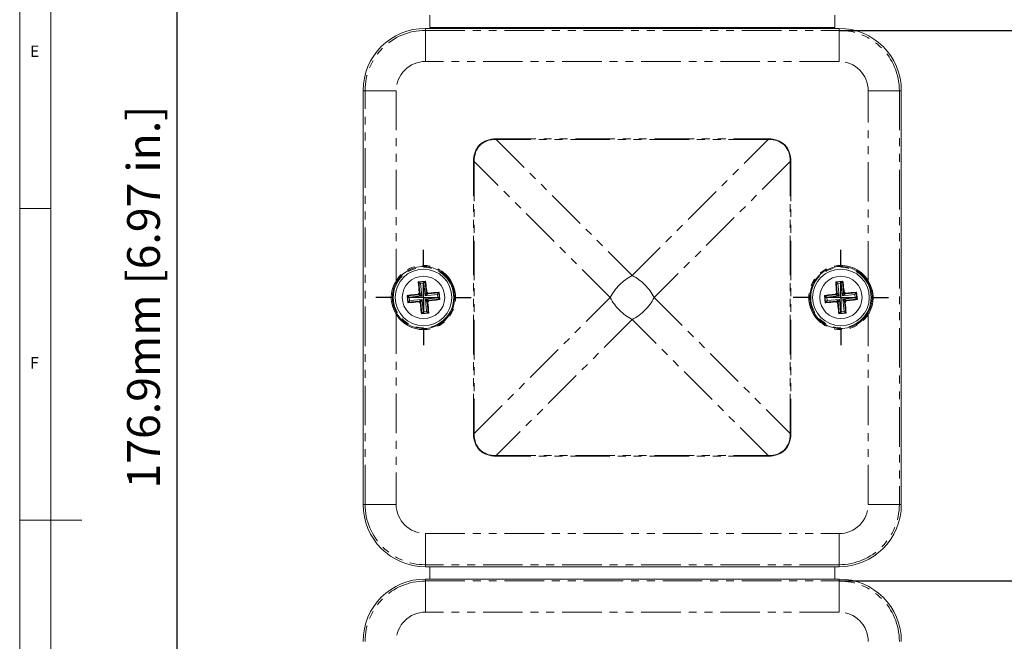
# Model space of a CAD drawing. Units: millimetres. Extents: x 5 to 836, y -3 to 589.
# Drawn here: x 5 to 163, y 278 to 377 of the extents above; entities that cross this region are included whole.
import ezdxf

# ---------------------------------------------------------------- set-up
doc = ezdxf.new("R2010")
doc.units = ezdxf.units.MM
doc.header["$PDSIZE"] = -1
doc.linetypes.add('PHANTOM', pattern=[12.7, 6.35, -1.27, 1.27, -1.27, 1.27, -1.27])
doc.layers.add('BORDER', color=179, linetype='Continuous')
doc.styles.add('SLDTEXTSTYLE0', font='TXT', dxfattribs={"width": 0.75})
doc.styles.get("Standard").update_dxf_attribs({"font": 'arial.ttf'})
doc.dimstyles.new('SLDDIMSTYLE0', dxfattribs={"dimtxt": 3.5, "dimasz": 3.302, "dimexe": 0, "dimexo": 0.0625, "dimgap": 0.875, "dimtad": 1, "dimdec": 1, "dimrnd": 1e-09, "dimzin": 12, "dimdsep": 46, "dimtxsty": 'SLDTEXTSTYLE0', "dimsah": 1, "dimcen": 0.09, "dimadec": 0, "dimazin": 3, "dimtfac": 1, "dimtdec": 1, "dimtofl": 0, "dimtmove": 0, "dimatfit": 3, "dimfxl": 1, "dimfrac": 2, "dimtolj": 1, "dimtzin": 12, "dimarcsym": 0})

# ---------------------------------------------------------------- blocks, each defined once
blk = doc.blocks.new('_D_1')
at = {"layer": 'BORDER', "color": 0, "lineweight": -2}
for p, q in [((136.62, 287.23), (216.79, 287.23)), ((216.79, 32.57), (216.79, 279.73)), ((136.62, 25.07), (216.79, 25.07))]:
    blk.add_line(p, q, dxfattribs=at)
at = {"layer": 'BORDER', "color": 0}
for points in [[(215.54, 279.73), (218.04, 279.73), (216.79, 287.23)], [(215.54, 32.57), (218.04, 32.57), (216.79, 25.07)]]:
    blk.add_solid(points, dxfattribs=at)
at = {"layer": 'Defpoints', "color": 0}
for p in [(136.52, 287.23), (216.79, 287.23), (136.52, 25.07)]:
    blk.add_point(p, dxfattribs=at)
at = {"layer": 'BORDER', "color": 0, "insert": (208.75, 156.15), "char_height": 5.25, "attachment_point": 2, "rotation": 90}
blk.add_mtext('\\A1;262.2mm [10.33 in.]', dxfattribs=at)
blk = doc.blocks.new('_D_2')
at = {"layer": 'BORDER', "color": 0, "lineweight": -2}
for p, q in [((136.62, 375.6), (237.65, 375.6)), ((237.65, 32.57), (237.65, 368.1)), ((136.62, 25.07), (237.65, 25.07))]:
    blk.add_line(p, q, dxfattribs=at)
at = {"layer": 'BORDER', "color": 0}
for points in [[(236.4, 368.1), (238.9, 368.1), (237.65, 375.6)], [(236.4, 32.57), (238.9, 32.57), (237.65, 25.07)]]:
    blk.add_solid(points, dxfattribs=at)
at = {"layer": 'Defpoints', "color": 0}
for p in [(136.52, 375.6), (237.65, 375.6), (136.52, 25.07)]:
    blk.add_point(p, dxfattribs=at)
at = {"layer": 'BORDER', "color": 0, "insert": (229.61, 200.33), "char_height": 5.25, "attachment_point": 2, "rotation": 90}
blk.add_mtext('\\A1;350.5mm [13.81 in.]', dxfattribs=at)
blk = doc.blocks.new('_D_7')
at = {"layer": 'BORDER', "color": 0, "lineweight": -2}
for p, q in [((136.62, 464.44), (259.75, 464.44)), ((259.75, 456.94), (259.75, 32.42)), ((136.62, 24.92), (259.75, 24.92))]:
    blk.add_line(p, q, dxfattribs=at)
at = {"layer": 'BORDER', "color": 0}
for points in [[(258.5, 456.94), (261, 456.94), (259.75, 464.44)], [(258.5, 32.42), (261, 32.42), (259.75, 24.92)]]:
    blk.add_solid(points, dxfattribs=at)
at = {"layer": 'Defpoints', "color": 0}
for p in [(136.52, 464.44), (136.52, 24.92), (259.75, 24.92)]:
    blk.add_point(p, dxfattribs=at)
at = {"layer": 'BORDER', "color": 0, "insert": (251.71, 244.68), "char_height": 5.25, "attachment_point": 2, "rotation": 90}
blk.add_mtext('\\A1;439.5mm [17.32 in.]', dxfattribs=at)
blk = doc.blocks.new('_D_8')
at = {"layer": 'BORDER', "color": 0, "lineweight": -2}
for p, q in [((48.58, 421.24), (30.29, 421.24)), ((30.29, 251.84), (30.29, 413.74)), ((54.23, 244.34), (30.29, 244.34))]:
    blk.add_line(p, q, dxfattribs=at)
at = {"layer": 'BORDER', "color": 0}
for points in [[(29.04, 413.74), (31.54, 413.74), (30.29, 421.24)], [(29.04, 251.84), (31.54, 251.84), (30.29, 244.34)]]:
    blk.add_solid(points, dxfattribs=at)
at = {"layer": 'Defpoints', "color": 0}
for p in [(30.29, 421.24), (48.67, 421.24), (54.32, 244.34)]:
    blk.add_point(p, dxfattribs=at)
at = {"layer": 'BORDER', "color": 0, "insert": (22.25, 332.79), "char_height": 5.25, "attachment_point": 2, "rotation": 90}
blk.add_mtext('\\A1;176.9mm [6.97 in.]', dxfattribs=at)
blk = doc.blocks.new('_D_10')
at = {"layer": 'BORDER', "color": 0, "lineweight": -2}
for p, q in [((136.62, 552.82), (277.63, 552.82)), ((277.63, 545.32), (277.63, 32.57)), ((136.62, 25.07), (277.63, 25.07))]:
    blk.add_line(p, q, dxfattribs=at)
at = {"layer": 'BORDER', "color": 0}
for points in [[(276.38, 545.32), (278.88, 545.32), (277.63, 552.82)], [(276.38, 32.57), (278.88, 32.57), (277.63, 25.07)]]:
    blk.add_solid(points, dxfattribs=at)
at = {"layer": 'Defpoints', "color": 0}
for p in [(136.52, 552.82), (136.52, 25.07), (277.63, 25.07)]:
    blk.add_point(p, dxfattribs=at)
at = {"layer": 'BORDER', "color": 0, "insert": (269.59, 288.94), "char_height": 5.25, "attachment_point": 2, "rotation": 90}
blk.add_mtext('\\A1;527.8mm [20.79 in.]', dxfattribs=at)
blk = doc.blocks.new('SW_CENTERMARKSYMBOL_5')
at = {"layer": 'BORDER', "color": 0}
for p, q in [((0, 5), (0, 7.65)), ((0, 0), (0, 2.5)), ((-5, 0), (-7.65, 0)), ((0, 0), (-2.5, 0)), ((0, 0), (0, -2.5)), ((0, 0), (2.5, 0)), ((5, 0), (7.65, 0)), ((0, -5), (0, -7.65))]:
    blk.add_line(p, q, dxfattribs=at)
blk = doc.blocks.new('SW_CENTERMARKSYMBOL_6')
at = {"layer": 'BORDER', "color": 0}
for p, q in [((0, 5), (0, 7.65)), ((0, 0), (0, 2.5)), ((-5, 0), (-7.65, 0)), ((0, 0), (-2.5, 0)), ((0, 0), (0, -2.5)), ((0, 0), (2.5, 0)), ((5, 0), (7.65, 0)), ((0, -5), (0, -7.65))]:
    blk.add_line(p, q, dxfattribs=at)

msp = doc.modelspace()

# ---------------------------------------------------------------- linework, layer by layer
at = {"color": 7, "linetype": 'Continuous', "lineweight": 0}
for p, q in [((5, 589), (5, 5)), ((10, 584), (10, 10)), ((10, 347), (5, 347)), ((5, 297), (15, 297))]:
    msp.add_line(p, q, dxfattribs=at)
at = {"color": 7, "linetype": 'Continuous', "lineweight": 15}
for p, q in [((70.82, 378.04), (70.82, 376.05)), ((135.82, 378.04), (135.82, 376.05)), ((136.52, 375.92), (70.12, 375.92)), ((70.82, 376.05), (135.82, 376.05)), ((94.28, 376.05), (94.42, 375.97)), ((94.42, 375.98), (94.42, 375.92)), ((94.52, 376.01), (94.47, 375.98)), ((113.01, 376.05), (113, 376.05)), ((60.12, 365.92), (60.12, 299.52)), ((146.52, 365.92), (146.52, 299.52)), ((70.15, 335.36), (68.98, 335.24)), ((68.98, 335.24), (69.05, 335.18)), ((70.15, 335.36), (70.09, 335.29)), ((137.15, 335.36), (135.98, 335.24)), ((135.98, 335.24), (136.05, 335.18)), ((137.15, 335.36), (137.09, 335.29)), ((72.34, 333.57), (72.28, 333.49)), ((72.46, 332.4), (72.34, 333.57)), ((139.34, 333.57), (139.28, 333.49)), ((139.46, 332.4), (139.34, 333.57)), ((67.19, 333.05), (67.31, 331.88)), ((67.19, 333.05), (67.26, 332.99)), ((67.31, 331.88), (67.37, 331.96)), ((72.46, 332.4), (72.38, 332.46)), ((134.19, 333.05), (134.31, 331.88)), ((134.19, 333.05), (134.26, 332.99)), ((134.31, 331.88), (134.37, 331.96)), ((139.46, 332.4), (139.38, 332.46)), ((69.49, 330.09), (70.66, 330.21)), ((69.49, 330.09), (69.55, 330.17)), ((70.66, 330.21), (70.59, 330.27)), ((136.49, 330.09), (137.66, 330.21)), ((136.49, 330.09), (136.55, 330.17)), ((137.66, 330.21), (137.59, 330.27)), ((136.52, 289.52), (70.12, 289.52)), ((70.82, 289.52), (70.82, 287.54)), ((135.82, 289.52), (135.82, 287.54)), ((136.52, 287.54), (70.12, 287.54))]:
    msp.add_line(p, q, dxfattribs=at)
at = {"color": 7, "linetype": 'PHANTOM', "lineweight": 0}
for p, q in [((70.12, 375.6), (70.12, 375.92)), ((70.12, 370.61), (70.12, 375.6)), ((70.12, 375.6), (136.52, 375.6)), ((136.52, 375.6), (136.52, 375.92)), ((136.52, 370.61), (136.52, 375.6)), ((136.52, 370.61), (70.12, 370.61)), ((60.44, 365.92), (60.12, 365.92)), ((60.44, 365.92), (65.44, 365.92)), ((60.44, 299.52), (60.44, 365.92)), ((65.44, 365.92), (65.44, 335.42)), ((141.21, 335.42), (141.21, 365.92)), ((141.21, 365.92), (146.21, 365.92)), ((146.21, 365.92), (146.21, 299.52)), ((146.21, 365.92), (146.52, 365.92)), ((81.5, 358.08), (81.5, 358.18)), ((81.5, 358.18), (125.14, 358.18)), ((81.5, 358.08), (103.32, 336.26)), ((125.14, 358.08), (81.5, 358.08)), ((103.32, 336.26), (125.14, 358.08)), ((125.14, 358.08), (125.14, 358.18)), ((77.86, 310.9), (77.86, 354.54)), ((77.97, 354.54), (77.86, 354.54)), ((99.79, 332.72), (77.97, 354.54)), ((77.97, 354.54), (77.97, 310.9)), ((128.68, 354.54), (106.86, 332.72)), ((128.68, 310.9), (128.68, 354.54)), ((128.78, 354.54), (128.68, 354.54)), ((128.78, 354.54), (128.78, 310.9)), ((69.05, 335.18), (70.09, 335.29)), ((69.23, 333.44), (69.05, 335.18)), ((70.09, 335.29), (70.26, 333.54)), ((136.05, 335.18), (137.09, 335.29)), ((136.23, 333.44), (136.05, 335.18)), ((137.09, 335.29), (137.26, 333.54)), ((69.11, 333.53), (69.23, 333.44)), ((69.87, 335.01), (69.33, 334.96)), ((69.33, 334.96), (69.53, 332.97)), ((70.06, 333.02), (69.87, 335.01)), ((70.26, 333.54), (70.36, 333.66)), ((70.54, 333.32), (72.28, 333.49)), ((72.28, 333.49), (72.38, 332.46)), ((136.11, 333.53), (136.23, 333.44)), ((136.87, 335.01), (136.33, 334.96)), ((136.33, 334.96), (136.53, 332.97)), ((137.06, 333.02), (136.87, 335.01)), ((137.26, 333.54), (137.36, 333.66)), ((137.54, 333.32), (139.28, 333.49)), ((139.28, 333.49), (139.38, 332.46)), ((67.26, 332.99), (69.01, 333.17)), ((67.37, 331.96), (67.26, 332.99)), ((69.11, 332.13), (67.37, 331.96)), ((69.53, 332.97), (67.54, 332.77)), ((67.54, 332.77), (67.59, 332.23)), ((67.59, 332.23), (69.58, 332.43)), ((69.01, 333.17), (68.89, 333.26)), ((69.02, 332.02), (69.11, 332.13)), ((69.38, 331.91), (69.29, 331.8)), ((69.55, 330.17), (69.38, 331.91)), ((69.58, 332.43), (69.78, 330.44)), ((72.05, 333.22), (70.06, 333.02)), ((70.12, 332.48), (72.11, 332.68)), ((70.32, 330.49), (70.12, 332.48)), ((70.53, 331.92), (70.42, 332.01)), ((70.42, 332.01), (70.59, 330.27)), ((70.63, 333.43), (70.54, 333.32)), ((72.38, 332.46), (70.64, 332.29)), ((70.64, 332.29), (70.75, 332.19)), ((72.11, 332.68), (72.05, 333.22)), ((77.97, 310.9), (99.79, 332.72)), ((106.86, 332.72), (128.68, 310.9)), ((134.26, 332.99), (136.01, 333.17)), ((134.37, 331.96), (134.26, 332.99)), ((136.11, 332.13), (134.37, 331.96)), ((136.53, 332.97), (134.54, 332.77)), ((134.54, 332.77), (134.59, 332.23)), ((134.59, 332.23), (136.58, 332.43)), ((136.01, 333.17), (135.89, 333.26)), ((136.02, 332.02), (136.11, 332.13)), ((136.38, 331.91), (136.29, 331.8)), ((136.55, 330.17), (136.38, 331.91)), ((136.58, 332.43), (136.78, 330.44)), ((139.05, 333.22), (137.06, 333.02)), ((137.12, 332.48), (139.11, 332.68)), ((137.32, 330.49), (137.12, 332.48)), ((137.53, 331.92), (137.42, 332.01)), ((137.42, 332.01), (137.59, 330.27)), ((137.63, 333.43), (137.54, 333.32)), ((139.38, 332.46), (137.64, 332.29)), ((137.64, 332.29), (137.75, 332.19)), ((139.11, 332.68), (139.05, 333.22)), ((69.78, 330.44), (70.32, 330.49)), ((136.78, 330.44), (137.32, 330.49)), ((65.44, 330.02), (65.44, 299.52)), ((70.59, 330.27), (69.55, 330.17)), ((103.32, 329.18), (81.5, 307.36)), ((125.14, 307.36), (103.32, 329.18)), ((137.59, 330.27), (136.55, 330.17)), ((141.08, 330.1), (141.21, 330.02)), ((141.21, 299.52), (141.21, 330.02)), ((77.97, 310.9), (77.86, 310.9)), ((128.78, 310.9), (128.68, 310.9)), ((81.5, 307.36), (125.14, 307.36)), ((81.5, 307.26), (81.5, 307.36)), ((125.14, 307.26), (81.5, 307.26)), ((125.14, 307.26), (125.14, 307.36)), ((60.44, 299.52), (60.12, 299.52)), ((60.44, 299.52), (65.44, 299.52)), ((141.21, 299.52), (146.21, 299.52)), ((146.21, 299.52), (146.52, 299.52)), ((70.12, 294.84), (136.52, 294.84)), ((70.12, 289.84), (70.12, 294.84)), ((136.52, 289.84), (136.52, 294.84)), ((136.52, 289.84), (70.12, 289.84)), ((70.12, 289.84), (70.12, 289.52)), ((136.52, 289.84), (136.52, 289.52)), ((70.12, 287.23), (70.12, 287.54)), ((70.12, 282.23), (70.12, 287.23)), ((70.12, 287.23), (136.52, 287.23)), ((136.52, 287.23), (136.52, 287.54)), ((136.52, 282.23), (136.52, 287.23)), ((136.52, 282.23), (70.12, 282.23))]:
    msp.add_line(p, q, dxfattribs=at)
at = {"color": 7, "linetype": 'PHANTOM', "lineweight": 0, "flags": 128}
for points in [[(65.56, 335.34), (65.56, 335.34), (65.56, 335.35), (65.54, 335.36), (65.53, 335.37), (65.51, 335.38), (65.49, 335.39), (65.46, 335.41), (65.44, 335.42)], [(141.21, 335.42), (141.18, 335.41), (141.16, 335.39), (141.14, 335.38), (141.12, 335.37), (141.1, 335.36), (141.09, 335.35), (141.08, 335.34), (141.08, 335.34)], [(70.06, 333.02), (70.1, 333.12), (70.14, 333.21), (70.17, 333.3), (70.2, 333.38), (70.22, 333.44), (70.24, 333.49), (70.26, 333.53), (70.26, 333.54)], [(137.06, 333.02), (137.1, 333.12), (137.14, 333.21), (137.17, 333.3), (137.2, 333.38), (137.22, 333.44), (137.24, 333.49), (137.26, 333.53), (137.26, 333.54)], [(69.53, 332.97), (69.43, 333.01), (69.34, 333.04), (69.25, 333.07), (69.17, 333.1), (69.11, 333.13), (69.06, 333.15), (69.02, 333.16), (69.01, 333.17)], [(69.11, 332.13), (69.12, 332.14), (69.16, 332.16), (69.2, 332.19), (69.26, 332.23), (69.33, 332.27), (69.41, 332.32), (69.49, 332.37), (69.58, 332.43)], [(69.23, 333.44), (69.24, 333.42), (69.26, 333.39), (69.29, 333.35), (69.32, 333.29), (69.37, 333.22), (69.42, 333.14), (69.47, 333.06), (69.53, 332.97)], [(69.58, 332.43), (69.54, 332.33), (69.51, 332.24), (69.47, 332.15), (69.44, 332.08), (69.42, 332.01), (69.4, 331.96), (69.39, 331.93), (69.38, 331.91)], [(70.54, 333.32), (70.52, 333.31), (70.49, 333.29), (70.44, 333.26), (70.38, 333.22), (70.31, 333.18), (70.24, 333.13), (70.15, 333.08), (70.06, 333.02)], [(70.42, 332.01), (70.41, 332.03), (70.39, 332.06), (70.36, 332.11), (70.32, 332.16), (70.28, 332.23), (70.23, 332.31), (70.17, 332.4), (70.12, 332.48)], [(70.12, 332.48), (70.21, 332.45), (70.31, 332.41), (70.39, 332.38), (70.47, 332.35), (70.54, 332.32), (70.59, 332.3), (70.62, 332.29), (70.64, 332.29)], [(136.53, 332.97), (136.43, 333.01), (136.34, 333.04), (136.25, 333.07), (136.17, 333.1), (136.11, 333.13), (136.06, 333.15), (136.02, 333.16), (136.01, 333.17)], [(136.11, 332.13), (136.12, 332.14), (136.16, 332.16), (136.2, 332.19), (136.26, 332.23), (136.33, 332.27), (136.41, 332.32), (136.49, 332.37), (136.58, 332.43)], [(136.23, 333.44), (136.24, 333.42), (136.26, 333.39), (136.29, 333.35), (136.32, 333.29), (136.37, 333.22), (136.42, 333.14), (136.47, 333.06), (136.53, 332.97)], [(136.58, 332.43), (136.54, 332.33), (136.51, 332.24), (136.47, 332.15), (136.44, 332.08), (136.42, 332.01), (136.4, 331.96), (136.39, 331.93), (136.38, 331.91)], [(137.54, 333.32), (137.52, 333.31), (137.49, 333.29), (137.44, 333.26), (137.38, 333.22), (137.31, 333.18), (137.24, 333.13), (137.15, 333.08), (137.06, 333.02)], [(137.42, 332.01), (137.41, 332.03), (137.39, 332.06), (137.36, 332.11), (137.32, 332.16), (137.28, 332.23), (137.23, 332.31), (137.17, 332.4), (137.12, 332.48)], [(137.12, 332.48), (137.21, 332.45), (137.31, 332.41), (137.39, 332.38), (137.47, 332.35), (137.54, 332.32), (137.59, 332.3), (137.62, 332.29), (137.64, 332.29)], [(65.44, 330.02), (65.46, 330.03), (65.49, 330.05), (65.51, 330.06), (65.53, 330.08), (65.54, 330.08), (65.56, 330.09), (65.56, 330.1), (65.56, 330.1)]]:
    msp.add_lwpolyline(points, dxfattribs=at)
at = {"color": 7, "linetype": 'Continuous', "lineweight": 15, "flags": 128}
for points in [[(69.05, 335.18), (69.06, 335.17), (69.08, 335.16), (69.11, 335.14), (69.14, 335.11), (69.18, 335.08), (69.23, 335.04), (69.28, 335), (69.33, 334.96)], [(70.09, 335.29), (70.08, 335.28), (70.07, 335.26), (70.05, 335.23), (70.02, 335.2), (69.98, 335.16), (69.95, 335.11), (69.91, 335.06), (69.87, 335.01)], [(136.05, 335.18), (136.06, 335.17), (136.08, 335.16), (136.11, 335.14), (136.14, 335.11), (136.18, 335.08), (136.23, 335.04), (136.28, 335), (136.33, 334.96)], [(137.09, 335.29), (137.08, 335.28), (137.07, 335.26), (137.05, 335.23), (137.02, 335.2), (136.98, 335.16), (136.95, 335.11), (136.91, 335.06), (136.87, 335.01)], [(72.28, 333.49), (72.27, 333.48), (72.26, 333.47), (72.23, 333.44), (72.21, 333.41), (72.17, 333.37), (72.14, 333.32), (72.1, 333.27), (72.05, 333.22)], [(139.28, 333.49), (139.27, 333.48), (139.26, 333.47), (139.23, 333.44), (139.21, 333.41), (139.17, 333.37), (139.14, 333.32), (139.1, 333.27), (139.05, 333.22)], [(67.54, 332.77), (67.49, 332.81), (67.44, 332.85), (67.39, 332.89), (67.35, 332.92), (67.32, 332.95), (67.29, 332.97), (67.27, 332.99), (67.26, 332.99)], [(67.59, 332.23), (67.55, 332.18), (67.51, 332.13), (67.47, 332.09), (67.44, 332.05), (67.41, 332.01), (67.39, 331.99), (67.37, 331.97), (67.37, 331.96)], [(72.38, 332.46), (72.37, 332.47), (72.35, 332.48), (72.33, 332.5), (72.29, 332.53), (72.25, 332.56), (72.21, 332.6), (72.16, 332.64), (72.11, 332.68)], [(134.54, 332.77), (134.49, 332.81), (134.44, 332.85), (134.39, 332.89), (134.35, 332.92), (134.32, 332.95), (134.29, 332.97), (134.27, 332.99), (134.26, 332.99)], [(134.59, 332.23), (134.55, 332.18), (134.51, 332.13), (134.47, 332.09), (134.44, 332.05), (134.41, 332.01), (134.39, 331.99), (134.37, 331.97), (134.37, 331.96)], [(139.38, 332.46), (139.37, 332.47), (139.35, 332.48), (139.33, 332.5), (139.29, 332.53), (139.25, 332.56), (139.21, 332.6), (139.16, 332.64), (139.11, 332.68)], [(69.78, 330.44), (69.74, 330.39), (69.7, 330.34), (69.66, 330.3), (69.63, 330.25), (69.6, 330.22), (69.58, 330.19), (69.56, 330.18), (69.55, 330.17)], [(70.32, 330.49), (70.37, 330.45), (70.42, 330.41), (70.46, 330.38), (70.5, 330.34), (70.54, 330.31), (70.56, 330.29), (70.58, 330.28), (70.59, 330.27)], [(136.78, 330.44), (136.74, 330.39), (136.7, 330.34), (136.66, 330.3), (136.63, 330.25), (136.6, 330.22), (136.58, 330.19), (136.56, 330.18), (136.55, 330.17)], [(137.32, 330.49), (137.37, 330.45), (137.42, 330.41), (137.46, 330.38), (137.5, 330.34), (137.54, 330.31), (137.56, 330.29), (137.58, 330.28), (137.59, 330.27)]]:
    msp.add_lwpolyline(points, dxfattribs=at)
at = {"color": 7, "linetype": 'PHANTOM', "lineweight": 0}
for centre in [(69.82, 332.72), (136.82, 332.72)]:
    msp.add_circle(centre, 4.85, dxfattribs=at)
at = {"color": 7, "linetype": 'Continuous', "lineweight": 15}
for centre, radius in [((69.82, 332.73), 4.55), ((136.82, 332.73), 4.55), ((69.82, 332.73), 3.4), ((136.82, 332.73), 3.4)]:
    msp.add_circle(centre, radius, dxfattribs=at)
for centre, radius, start, end in [((70.12, 365.92), 10, 90, 180), ((136.52, 365.92), 10, 0, 90), ((69.82, 332.72), 5, 211.6286, 148.3714), ((136.82, 332.72), 5, 31.6286, 328.3714), ((70.12, 299.52), 10, 180, 270), ((136.52, 299.52), 10, 270, 0), ((70.12, 277.54), 10, 90, 180), ((136.52, 277.54), 10, 0, 90)]:
    msp.add_arc(centre, radius, start, end, dxfattribs=at)
at = {"color": 7, "linetype": 'PHANTOM', "lineweight": 0}
for centre, radius, start, end in [((70.12, 365.92), 9.68, 90, 180), ((136.52, 365.92), 9.68, 0, 90), ((70.12, 365.92), 4.69, 90, 180), ((136.52, 365.92), 4.69, 0, 90), ((69.82, 332.72), 5.15, 211.6286, 148.3714), ((136.82, 332.72), 5.15, 31.6286, 328.3714), ((107.08, 328.96), 8.21, 117.2733, 152.7268), ((99.56, 328.96), 8.21, 27.2732, 62.7267), ((70.51, 333.57), 0.251, 186.2038, 275.184), ((137.51, 333.57), 0.251, 186.2027, 275.1851), ((68.98, 333.42), 0.251, 276.2032, 5.1835), ((69.13, 331.88), 0.251, 6.1945, 95.1858), ((70.67, 332.04), 0.251, 96.1922, 185.1883), ((107.08, 336.48), 8.21, 207.2744, 242.7255), ((99.56, 336.48), 8.21, 297.2745, 332.7256), ((135.98, 333.42), 0.251, 276.2051, 5.1816), ((136.13, 331.88), 0.251, 6.1956, 95.1847), ((137.67, 332.04), 0.251, 96.1903, 185.1902), ((70.12, 299.52), 9.68, 180, 270), ((70.12, 299.52), 4.69, 180, 270), ((136.52, 299.52), 4.69, 270, 0), ((136.52, 299.52), 9.68, 270, 0), ((70.12, 277.54), 9.68, 90, 180), ((136.52, 277.54), 9.68, 0, 90), ((70.12, 277.54), 4.69, 90, 180), ((136.52, 277.54), 4.69, 0, 90)]:
    msp.add_arc(centre, radius, start, end, dxfattribs=at)
for centre, major_axis, ratio, start_param, end_param in [((85.14, 350.9), (-6.31, 6.31), 0.57735, 5.759587, 6.806784), ((85.14, 350.9), (6.25, -6.25), 0.56603, 2.617994, 3.665191), ((121.5, 350.9), (6.31, 6.31), 0.57735, 5.759587, 6.806784), ((121.5, 350.9), (6.25, 6.25), 0.56603, 5.759587, 6.806784), ((85.14, 314.54), (-6.31, -6.31), 0.57735, 5.759587, 6.806784), ((85.14, 314.54), (6.25, 6.25), 0.56603, 2.617994, 3.665191), ((121.5, 314.54), (6.25, -6.25), 0.56603, 5.759587, 6.806784), ((121.5, 314.54), (6.31, -6.31), 0.57735, 5.759587, 6.806784)]:
    msp.add_ellipse(centre, major_axis=major_axis, ratio=ratio, start_param=start_param, end_param=end_param, dxfattribs=at)
at = {"color": 7, "linetype": 'Continuous', "lineweight": 15}
for points, knots in [([(96.81, 375.93), (97.28, 375.94), (98.22, 375.98), (99.4, 376.01), (99.99, 376.03)], [0, 0, 0, 0, 0.4999998, 1, 1, 1, 1]), ([(113.1, 375.92), (113.1, 375.94), (113.09, 375.99), (113.05, 376.02), (113.01, 376.05)], [0, 0, 0, 0, 0.2529117, 1, 1, 1, 1]), ([(65.44, 330.02), (65.17, 330.54), (64.65, 331.58), (64.6, 333.35), (64.97, 334.64), (65.35, 335.28), (65.44, 335.42)], [0, 0, 0, 0, 0.305099, 0.608856, 0.911214, 1, 1, 1, 1]), ([(65.56, 335.34), (65.48, 335.2), (65.13, 334.58), (64.77, 333.33), (64.82, 331.62), (65.32, 330.6), (65.56, 330.1)], [0, 0, 0, 0, 0.0883906, 0.3908172, 0.6953967, 1, 1, 1, 1]), ([(68.98, 335.24), (68.98, 335.22), (69.02, 334.66), (69.07, 334.09), (69.11, 333.53)], [0, 0, 0, 0, 0.045373, 1, 1, 1, 1]), ([(70.36, 333.66), (70.34, 333.82), (70.27, 334.39), (70.2, 334.96), (70.15, 335.36)], [0, 0, 0, 0, 0.2791, 1, 1, 1, 1]), ([(135.98, 335.24), (135.98, 335.22), (136.02, 334.66), (136.07, 334.09), (136.11, 333.53)], [0, 0, 0, 0, 0.045373, 1, 1, 1, 1]), ([(137.36, 333.66), (137.34, 333.82), (137.27, 334.39), (137.2, 334.96), (137.15, 335.36)], [0, 0, 0, 0, 0.2791, 1, 1, 1, 1]), ([(141.08, 330.1), (141.16, 330.24), (141.52, 330.86), (141.87, 332.11), (141.82, 333.82), (141.33, 334.84), (141.08, 335.34)], [0, 0, 0, 0, 0.088386, 0.390817, 0.695397, 1, 1, 1, 1]), ([(141.21, 335.42), (141.47, 334.9), (141.99, 333.86), (142.05, 332.09), (141.67, 330.8), (141.29, 330.16), (141.21, 330.02)], [0, 0, 0, 0, 0.305094, 0.608856, 0.911214, 1, 1, 1, 1]), ([(68.89, 333.26), (68.92, 333.27), (68.97, 333.28), (69.04, 333.33), (69.09, 333.4), (69.12, 333.47), (69.12, 333.51), (69.11, 333.53)], [0, 0, 0, 0, 0.215434, 0.430923, 0.645559, 0.859795, 1, 1, 1, 1]), ([(70.36, 333.66), (70.36, 333.63), (70.37, 333.57), (70.42, 333.5), (70.49, 333.46), (70.57, 333.43), (70.61, 333.43), (70.63, 333.43)], [0, 0, 0, 0, 0.215486, 0.430945, 0.645588, 0.859795, 1, 1, 1, 1]), ([(72.34, 333.57), (72.31, 333.57), (71.76, 333.53), (71.18, 333.48), (70.63, 333.43)], [0, 0, 0, 0, 0.045365, 1, 1, 1, 1]), ([(135.89, 333.26), (135.92, 333.27), (135.97, 333.28), (136.04, 333.33), (136.09, 333.4), (136.12, 333.47), (136.12, 333.51), (136.11, 333.53)], [0, 0, 0, 0, 0.215442, 0.430921, 0.645562, 0.859796, 1, 1, 1, 1]), ([(137.36, 333.66), (137.36, 333.63), (137.37, 333.57), (137.42, 333.5), (137.49, 333.46), (137.57, 333.43), (137.61, 333.43), (137.63, 333.43)], [0, 0, 0, 0, 0.215483, 0.430946, 0.645589, 0.859795, 1, 1, 1, 1]), ([(139.34, 333.57), (139.31, 333.57), (138.76, 333.53), (138.18, 333.48), (137.63, 333.43)], [0, 0, 0, 0, 0.045365, 1, 1, 1, 1]), ([(68.89, 333.26), (68.73, 333.24), (68.15, 333.18), (67.59, 333.11), (67.19, 333.05)], [0, 0, 0, 0, 0.2790946, 1, 1, 1, 1]), ([(67.31, 331.88), (67.33, 331.89), (67.88, 331.92), (68.46, 331.97), (69.02, 332.02)], [0, 0, 0, 0, 0.045365, 1, 1, 1, 1]), ([(69.29, 331.8), (69.28, 331.82), (69.27, 331.88), (69.22, 331.95), (69.15, 332), (69.08, 332.02), (69.03, 332.02), (69.02, 332.02)], [0, 0, 0, 0, 0.2154123, 0.4309404, 0.6455851, 0.859794, 1, 1, 1, 1]), ([(70.75, 332.19), (70.73, 332.19), (70.67, 332.17), (70.6, 332.12), (70.55, 332.06), (70.53, 331.98), (70.53, 331.94), (70.53, 331.92)], [0, 0, 0, 0, 0.215458, 0.430933, 0.64557, 0.859799, 1, 1, 1, 1]), ([(70.66, 330.21), (70.66, 330.23), (70.62, 330.79), (70.58, 331.37), (70.53, 331.92)], [0, 0, 0, 0, 0.045358, 1, 1, 1, 1]), ([(70.75, 332.19), (70.91, 332.21), (71.49, 332.28), (72.05, 332.35), (72.46, 332.4)], [0, 0, 0, 0, 0.279095, 1, 1, 1, 1]), ([(135.89, 333.26), (135.73, 333.24), (135.15, 333.18), (134.59, 333.11), (134.19, 333.05)], [0, 0, 0, 0, 0.2790949, 1, 1, 1, 1]), ([(134.31, 331.88), (134.33, 331.89), (134.88, 331.92), (135.46, 331.97), (136.02, 332.02)], [0, 0, 0, 0, 0.045365, 1, 1, 1, 1]), ([(136.29, 331.8), (136.28, 331.82), (136.27, 331.88), (136.22, 331.95), (136.15, 332), (136.08, 332.02), (136.03, 332.02), (136.02, 332.02)], [0, 0, 0, 0, 0.215416, 0.430939, 0.645584, 0.859794, 1, 1, 1, 1]), ([(137.75, 332.19), (137.73, 332.19), (137.67, 332.17), (137.6, 332.12), (137.55, 332.06), (137.53, 331.98), (137.53, 331.94), (137.53, 331.92)], [0, 0, 0, 0, 0.215451, 0.430935, 0.645567, 0.859798, 1, 1, 1, 1]), ([(137.66, 330.21), (137.66, 330.23), (137.62, 330.79), (137.58, 331.37), (137.53, 331.92)], [0, 0, 0, 0, 0.045358, 1, 1, 1, 1]), ([(137.75, 332.19), (137.91, 332.21), (138.49, 332.28), (139.05, 332.35), (139.46, 332.4)], [0, 0, 0, 0, 0.279095, 1, 1, 1, 1]), ([(69.29, 331.8), (69.31, 331.63), (69.37, 331.06), (69.44, 330.5), (69.49, 330.09)], [0, 0, 0, 0, 0.2791, 1, 1, 1, 1]), ([(136.29, 331.8), (136.31, 331.63), (136.37, 331.06), (136.44, 330.5), (136.49, 330.09)], [0, 0, 0, 0, 0.2791, 1, 1, 1, 1])]:
    msp.add_open_spline(points, degree=3, knots=knots, dxfattribs=at)
at = {"color": 7, "linetype": 'PHANTOM', "lineweight": 0}
msp.add_open_spline([(111.87, 375.92), (111.97, 375.92), (112.44, 375.95), (112.84, 375.99), (113.1, 376.02), (113.01, 376.04), (113, 376.04)], degree=3, knots=[0, 0, 0, 0, 0.111748, 0.539845, 0.967943, 1, 1, 1, 1], dxfattribs=at)

# ---------------------------------------------------------------- block references
at = {"layer": 'BORDER', "color": 7}
for name, p in [('SW_CENTERMARKSYMBOL_5', (69.82, 332.72)), ('SW_CENTERMARKSYMBOL_6', (136.82, 332.72))]:
    msp.add_blockref(name, p, dxfattribs=at)

# ---------------------------------------------------------------- texts
at = {"color": 7, "linetype": 'Continuous', "lineweight": 0, "char_height": 1.85, "attachment_point": 1}
for s, insert in [('E', (6.67, 373.17)), ('F', (6.67, 323.17))]:
    msp.add_mtext(s, dxfattribs=dict(at, insert=insert))

# ---------------------------------------------------------------- dimensions: what is measured, and where the dimension line sits
at = {"layer": 'BORDER', "color": 7}
for base, p1, p2, picture, middle in [((277.631, 25.0654), (136.5221, 552.8203), (136.5221, 25.0654), '_D_10', (277.631, 288.9428)), ((259.75, 24.92), (136.52, 464.44), (136.52, 24.92), '_D_7', (259.75, 244.68)), ((30.29, 421.24), (54.32, 244.34), (48.67, 421.24), '_D_8', (30.29, 332.79)), ((237.65, 375.6), (136.52, 25.07), (136.52, 375.6), '_D_2', (237.65, 200.33)), ((216.79, 287.23), (136.52, 25.07), (136.52, 287.23), '_D_1', (216.79, 156.15))]:
    dim = msp.add_linear_dim(base=base, p1=p1, p2=p2, angle=90, dimstyle='SLDDIMSTYLE0', override={"dimscale": 1.5, "dimasz": 5, "dimzin": 0, "dimpost": 'mm', "dimtxsty": 'Standard'}, dxfattribs=at)
    dim.commit()
    dim.dimension.update_dxf_attribs({"geometry": picture, "text_midpoint": middle, "dimtype": 160})

doc.saveas('drawing.dxf')
